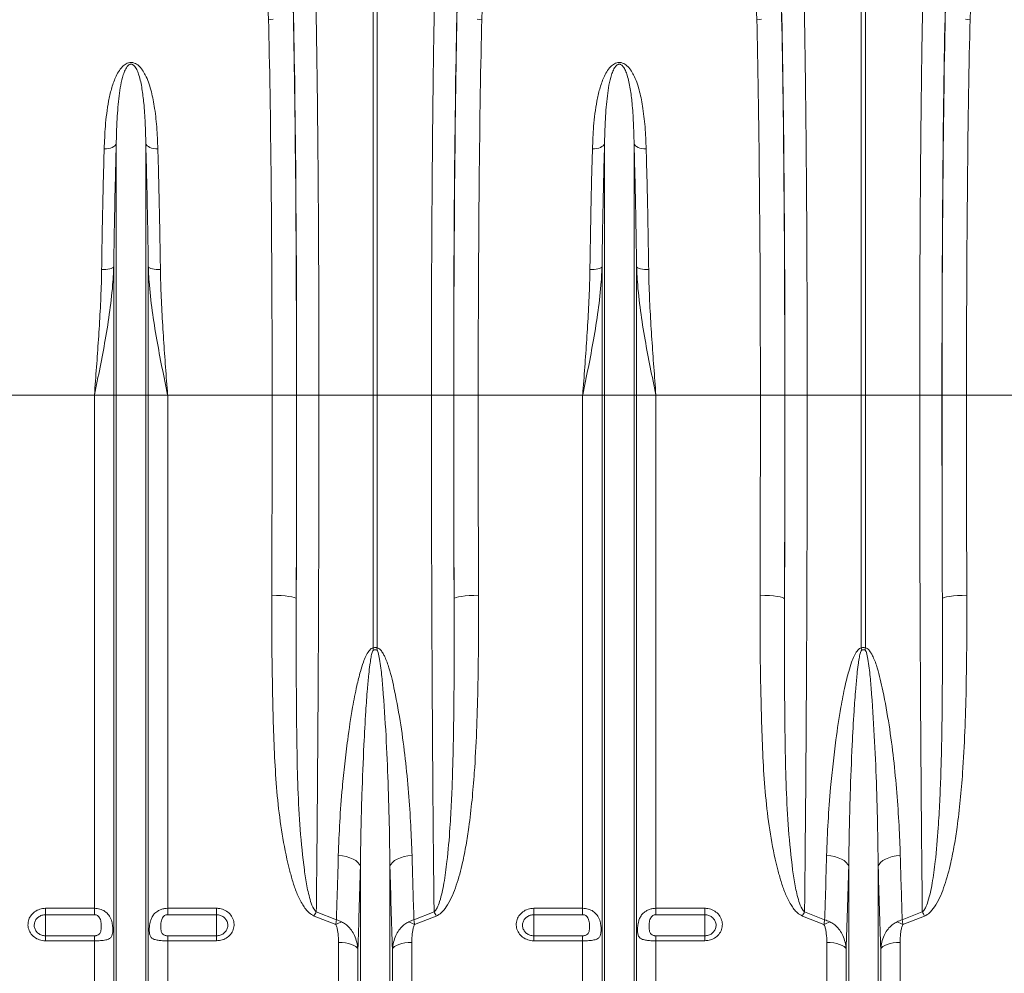
# Model space of a CAD drawing. Units: millimetres. Extents: x -8874 to -1210, y 10743 to 19292.
# Drawn here: x -6400 to -5996, y 16682 to 17072 of the extents above; entities that cross this region are included whole.
import ezdxf

# ---------------------------------------------------------------- set-up
doc = ezdxf.new("R2010")
doc.units = ezdxf.units.MM
doc.linetypes.add('SLD-SOLID', pattern=[0])
doc.layers.add('ACO_DRAINAGE', color=7, linetype='SLD-SOLID')

# ---------------------------------------------------------------- blocks, each defined once
blk = doc.blocks.new('ACO - 32820 - LEFT')
at = {"layer": 'ACO_DRAINAGE', "linetype": 'SLD-SOLID', "lineweight": 0}
for p, q in [((799.13, 487), (799.13, 669.4)), ((800.87, 669.4), (800.87, 487)), ((999.13, 487), (999.13, 669.4)), ((1000.87, 669.4), (1000.87, 487)), ((756.32, 640.72), (758.26, 640.89)), ((843.68, 640.72), (841.74, 640.89)), ((956.32, 640.72), (958.26, 640.89)), ((1043.68, 640.72), (1041.74, 640.89)), ((693.41, 589.13), (692.91, 588.74)), ((693.76, 589.57), (693.41, 589.13)), ((693.95, 590.03), (693.76, 589.57)), ((693.95, 487), (693.95, 590.03)), ((706.05, 487), (706.05, 590.03)), ((706.05, 590.03), (706.24, 589.57)), ((706.24, 589.57), (706.59, 589.13)), ((706.59, 589.13), (707.09, 588.74)), ((893.41, 589.13), (892.91, 588.74)), ((893.76, 589.57), (893.41, 589.13)), ((893.95, 590.03), (893.76, 589.57)), ((893.95, 487), (893.95, 590.03)), ((906.05, 487), (906.05, 590.03)), ((906.05, 590.03), (906.24, 589.57)), ((906.24, 589.57), (906.59, 589.13)), ((906.59, 589.13), (907.09, 588.74)), ((689.89, 587.82), (689, 587.8)), ((690.76, 587.94), (689.89, 587.82)), ((691.57, 588.13), (690.76, 587.94)), ((692.29, 588.4), (691.57, 588.13)), ((692.91, 588.74), (692.29, 588.4)), ((707.09, 588.74), (707.71, 588.4)), ((707.71, 588.4), (708.43, 588.13)), ((708.43, 588.13), (709.24, 587.94)), ((709.24, 587.94), (710.11, 587.82)), ((710.11, 587.82), (711, 587.8)), ((889.89, 587.82), (889, 587.8)), ((890.76, 587.94), (889.89, 587.82)), ((891.57, 588.13), (890.76, 587.94)), ((892.29, 588.4), (891.57, 588.13)), ((892.91, 588.74), (892.29, 588.4)), ((907.09, 588.74), (907.71, 588.4)), ((907.71, 588.4), (908.43, 588.13)), ((908.43, 588.13), (909.24, 587.94)), ((909.24, 587.94), (910.11, 587.82)), ((910.11, 587.82), (911, 587.8)), ((688.86, 538.45), (687.97, 538.44)), ((689.73, 538.5), (688.86, 538.45)), ((690.54, 538.6), (689.73, 538.5)), ((691.26, 538.74), (690.54, 538.6)), ((691.88, 538.91), (691.26, 538.74)), ((692.37, 539.11), (691.88, 538.91)), ((692.73, 539.33), (692.37, 539.11)), ((692.92, 539.57), (692.73, 539.33)), ((692.92, 487), (692.92, 539.57)), ((707.08, 487), (707.08, 539.57)), ((707.08, 539.57), (707.27, 539.33)), ((707.27, 539.33), (707.63, 539.11)), ((707.63, 539.11), (708.12, 538.91)), ((708.12, 538.91), (708.74, 538.74)), ((708.74, 538.74), (709.46, 538.6)), ((709.46, 538.6), (710.27, 538.5)), ((710.27, 538.5), (711.14, 538.45)), ((711.14, 538.45), (712.03, 538.44)), ((888.86, 538.45), (887.97, 538.44)), ((889.73, 538.5), (888.86, 538.45)), ((890.54, 538.6), (889.73, 538.5)), ((891.26, 538.74), (890.54, 538.6)), ((891.88, 538.91), (891.26, 538.74)), ((892.37, 539.11), (891.88, 538.91)), ((892.73, 539.33), (892.37, 539.11)), ((892.92, 539.57), (892.73, 539.33)), ((892.92, 487), (892.92, 539.57)), ((907.08, 487), (907.08, 539.57)), ((907.08, 539.57), (907.27, 539.33)), ((907.27, 539.33), (907.63, 539.11)), ((907.63, 539.11), (908.12, 538.91)), ((908.12, 538.91), (908.74, 538.74)), ((908.74, 538.74), (909.46, 538.6)), ((909.46, 538.6), (910.27, 538.5)), ((910.27, 538.5), (911.14, 538.45)), ((911.14, 538.45), (912.03, 538.44)), ((684.99, 487), (642.21, 487)), ((692.92, 487), (684.99, 487)), ((684.99, 276.91), (684.99, 487)), ((692.92, 150), (692.92, 487)), ((693.95, 487), (692.92, 487)), ((693.95, 145.37), (693.95, 487)), ((706.05, 487), (693.95, 487)), ((706.05, 145.37), (706.05, 487)), ((707.08, 487), (706.05, 487)), ((707.08, 150), (707.08, 487)), ((715.01, 487), (707.08, 487)), ((715.01, 276.91), (715.01, 487)), ((757.79, 487), (715.01, 487)), ((757.79, 487), (767.78, 487)), ((767.84, 487), (776.97, 487)), ((776.97, 487), (799.13, 487)), ((799.13, 383.51), (799.13, 487)), ((800.87, 487), (799.13, 487)), ((823.03, 487), (800.87, 487)), ((800.87, 487), (800.87, 383.51)), ((832.16, 487), (823.03, 487)), ((842.21, 487), (832.22, 487)), ((884.99, 487), (842.21, 487)), ((892.92, 487), (884.99, 487)), ((884.99, 276.91), (884.99, 487)), ((892.92, 150), (892.92, 487)), ((893.95, 487), (892.92, 487)), ((893.95, 145.37), (893.95, 487)), ((906.05, 487), (893.95, 487)), ((906.05, 145.37), (906.05, 487)), ((907.08, 487), (906.05, 487)), ((907.08, 150), (907.08, 487)), ((915.01, 487), (907.08, 487)), ((915.01, 276.91), (915.01, 487)), ((957.79, 487), (915.01, 487)), ((957.79, 487), (967.78, 487)), ((967.84, 487), (976.97, 487)), ((976.97, 487), (999.13, 487)), ((999.13, 383.51), (999.13, 487)), ((1000.87, 487), (999.13, 487)), ((1023.03, 487), (1000.87, 487)), ((1000.87, 487), (1000.87, 383.51)), ((1032.16, 487), (1023.03, 487)), ((1042.21, 487), (1032.22, 487)), ((1084.99, 487), (1042.21, 487)), ((757.68, 405.07), (759.61, 405.04)), ((759.61, 405.04), (761.46, 404.95)), ((761.46, 404.95), (763.18, 404.81)), ((763.18, 404.81), (764.69, 404.63)), ((764.69, 404.63), (765.93, 404.41)), ((765.93, 404.41), (766.87, 404.16)), ((766.87, 404.16), (767.46, 403.88)), ((767.46, 403.88), (767.68, 403.6)), ((832.54, 403.88), (832.32, 403.6)), ((833.13, 404.16), (832.54, 403.88)), ((834.07, 404.41), (833.13, 404.16)), ((835.31, 404.63), (834.07, 404.41)), ((836.82, 404.81), (835.31, 404.63)), ((838.54, 404.95), (836.82, 404.81)), ((840.39, 405.04), (838.54, 404.95)), ((842.32, 405.07), (840.39, 405.04)), ((957.68, 405.07), (959.61, 405.04)), ((959.61, 405.04), (961.46, 404.95)), ((961.46, 404.95), (963.18, 404.81)), ((963.18, 404.81), (964.69, 404.63)), ((964.69, 404.63), (965.93, 404.41)), ((965.93, 404.41), (966.87, 404.16)), ((966.87, 404.16), (967.46, 403.88)), ((967.46, 403.88), (967.68, 403.6)), ((1032.54, 403.88), (1032.32, 403.6)), ((1033.13, 404.16), (1032.54, 403.88)), ((1034.07, 404.41), (1033.13, 404.16)), ((1035.31, 404.63), (1034.07, 404.41)), ((1036.82, 404.81), (1035.31, 404.63)), ((1038.54, 404.95), (1036.82, 404.81)), ((1040.39, 405.04), (1038.54, 404.95)), ((1042.32, 405.07), (1040.39, 405.04)), ((786.58, 298.38), (784.91, 298.56)), ((813.42, 298.38), (815.09, 298.56)), ((986.58, 298.38), (984.91, 298.56)), ((1013.42, 298.38), (1015.09, 298.56)), ((788.17, 298.07), (786.58, 298.38)), ((789.64, 297.63), (788.17, 298.07)), ((790.96, 297.07), (789.64, 297.63)), ((792.07, 296.42), (790.96, 297.07)), ((792.96, 295.69), (792.07, 296.42)), ((793.59, 294.9), (792.96, 295.69)), ((793.95, 294.07), (793.59, 294.9)), ((806.05, 294.07), (806.41, 294.9)), ((806.41, 294.9), (807.04, 295.69)), ((807.04, 295.69), (807.93, 296.42)), ((807.93, 296.42), (809.04, 297.07)), ((809.04, 297.07), (810.36, 297.63)), ((810.36, 297.63), (811.83, 298.07)), ((811.83, 298.07), (813.42, 298.38)), ((988.17, 298.07), (986.58, 298.38)), ((989.64, 297.63), (988.17, 298.07)), ((990.96, 297.07), (989.64, 297.63)), ((992.07, 296.42), (990.96, 297.07)), ((992.96, 295.69), (992.07, 296.42)), ((993.59, 294.9), (992.96, 295.69)), ((993.95, 294.07), (993.59, 294.9)), ((1006.05, 294.07), (1006.41, 294.9)), ((1006.41, 294.9), (1007.04, 295.69)), ((1007.04, 295.69), (1007.93, 296.42)), ((1007.93, 296.42), (1009.04, 297.07)), ((1009.04, 297.07), (1010.36, 297.63)), ((1010.36, 297.63), (1011.83, 298.07)), ((1011.83, 298.07), (1013.42, 298.38)), ((793.95, 145.37), (793.95, 294.07)), ((806.05, 145.37), (806.05, 294.07)), ((993.95, 145.37), (993.95, 294.07)), ((1006.05, 145.37), (1006.05, 294.07)), ((665, 276.91), (684.99, 276.91)), ((665, 276.91), (665, 274.29)), ((684.99, 274.29), (665, 274.29)), ((665, 274.29), (665, 265.65)), ((684.99, 274.29), (684.99, 276.91)), ((715.01, 276.91), (735, 276.91)), ((715.01, 276.91), (715.01, 274.29)), ((735, 274.29), (715.01, 274.29)), ((735, 274.29), (735, 276.91)), ((735, 274.29), (735, 265.65)), ((775.88, 275.46), (784.11, 272.18)), ((815.89, 272.18), (824.12, 275.46)), ((865, 276.91), (884.99, 276.91)), ((865, 276.91), (865, 274.29)), ((884.99, 274.29), (865, 274.29)), ((865, 274.29), (865, 265.65)), ((884.99, 274.29), (884.99, 276.91)), ((915.01, 276.91), (935, 276.91)), ((915.01, 276.91), (915.01, 274.29)), ((935, 274.29), (915.01, 274.29)), ((935, 274.29), (935, 276.91)), ((935, 274.29), (935, 265.65)), ((975.88, 275.46), (984.11, 272.18)), ((1015.89, 272.18), (1024.12, 275.46)), ((783.83, 270.21), (775, 273.74)), ((825, 273.74), (816.17, 270.21)), ((983.83, 270.21), (975, 273.74)), ((1025, 273.74), (1016.17, 270.21)), ((665, 263.6), (665, 265.65)), ((665, 265.65), (684.99, 265.65)), ((684.99, 263.6), (665, 263.6)), ((684.99, 263.6), (684.99, 265.65)), ((684.99, 154.14), (684.99, 263.6)), ((715.01, 265.65), (715.01, 263.6)), ((715.01, 265.65), (735, 265.65)), ((715.01, 154.14), (715.01, 263.6)), ((735, 263.6), (715.01, 263.6)), ((735, 265.65), (735, 263.6)), ((784.99, 154.14), (784.99, 262.95)), ((786.42, 262.89), (784.99, 262.95)), ((787.81, 262.74), (786.42, 262.89)), ((789.1, 262.49), (787.81, 262.74)), ((790.26, 262.15), (789.1, 262.49)), ((791.26, 261.73), (790.26, 262.15)), ((809.74, 262.15), (808.74, 261.73)), ((810.9, 262.49), (809.74, 262.15)), ((812.19, 262.74), (810.9, 262.49)), ((813.58, 262.89), (812.19, 262.74)), ((815.01, 262.95), (813.58, 262.89)), ((815.01, 154.14), (815.01, 262.95)), ((865, 263.6), (865, 265.65)), ((865, 265.65), (884.99, 265.65)), ((884.99, 263.6), (865, 263.6)), ((884.99, 263.6), (884.99, 265.65)), ((884.99, 154.14), (884.99, 263.6)), ((915.01, 265.65), (915.01, 263.6)), ((915.01, 265.65), (935, 265.65)), ((915.01, 154.14), (915.01, 263.6)), ((935, 263.6), (915.01, 263.6)), ((935, 265.65), (935, 263.6)), ((984.99, 154.14), (984.99, 262.95)), ((986.42, 262.89), (984.99, 262.95)), ((987.81, 262.74), (986.42, 262.89)), ((989.1, 262.49), (987.81, 262.74)), ((990.26, 262.15), (989.1, 262.49)), ((991.26, 261.73), (990.26, 262.15)), ((1009.74, 262.15), (1008.74, 261.73)), ((1010.9, 262.49), (1009.74, 262.15)), ((1012.19, 262.74), (1010.9, 262.49)), ((1013.58, 262.89), (1012.19, 262.74)), ((1015.01, 262.95), (1013.58, 262.89)), ((1015.01, 154.14), (1015.01, 262.95)), ((792.04, 261.25), (791.26, 261.73)), ((792.61, 260.72), (792.04, 261.25)), ((792.92, 260.16), (792.61, 260.72)), ((792.92, 150), (792.92, 260.16)), ((807.39, 260.72), (807.08, 260.16)), ((807.08, 150), (807.08, 260.16)), ((807.96, 261.25), (807.39, 260.72)), ((808.74, 261.73), (807.96, 261.25)), ((992.04, 261.25), (991.26, 261.73)), ((992.61, 260.72), (992.04, 261.25)), ((992.92, 260.16), (992.61, 260.72)), ((992.92, 150), (992.92, 260.16)), ((1007.39, 260.72), (1007.08, 260.16)), ((1007.08, 150), (1007.08, 260.16)), ((1007.96, 261.25), (1007.39, 260.72)), ((1008.74, 261.73), (1007.96, 261.25))]:
    blk.add_line(p, q, dxfattribs=at)
for centre, radius, start, end in [((735.45, 368.12), 65.51, 12.772, 13.582), ((864.55, 368.12), 65.51, 166.418, 167.228), ((935.45, 368.12), 65.51, 12.772, 13.582), ((1064.55, 368.12), 65.51, 166.418, 167.228), ((816.39, 253.86), 45.91, 151.9385, 154.3462), ((783.61, 253.86), 45.91, 25.6538, 28.0615), ((1016.39, 253.86), 45.91, 151.9385, 154.3462), ((983.61, 253.86), 45.91, 25.6538, 28.0615), ((793.41, 253.45), 19.31, 111.797, 119.7555), ((806.59, 253.45), 19.31, 60.2445, 68.203), ((993.41, 253.45), 19.31, 111.797, 119.7555), ((1006.59, 253.45), 19.31, 60.2445, 68.203)]:
    blk.add_arc(centre, radius, start, end, dxfattribs=at)
for centre, major_axis, ratio, start_param, end_param in [((764.34, 487), (0, 200.72), 0.017455, 4.712389, 5.683191), ((835.66, 487), (0, 200.72), 0.017455, 0.599994, 1.570796), ((964.34, 487), (0, 200.72), 0.017455, 4.712389, 5.683191), ((1035.66, 487), (0, 200.72), 0.017455, 0.599994, 1.570796), ((764.33, 487), (0, 198), 0.017455, 4.712389, 5.66973), ((835.67, 487), (0, 198), 0.017455, 0.613455, 1.570796), ((964.33, 487), (0, 198), 0.017455, 4.712389, 5.66973), ((1035.67, 487), (0, 198), 0.017455, 0.613455, 1.570796), ((754.33, 487), (0, 188), 0.018384, 4.712389, 5.66973), ((845.67, 487), (0, 188), 0.018384, 0.613455, 1.570796), ((954.33, 487), (0, 188), 0.018384, 4.712389, 5.66973), ((1045.67, 487), (0, 188), 0.018384, 0.613455, 1.570796), ((747.87, 487), (0, 558.02), 0.017768, 4.565031, 4.712389), ((761.39, 487), (0, 369.76), 0.017455, 4.484882, 4.712389), ((757.87, 487), (0, 568.02), 0.017455, 4.565031, 4.712389), ((838.61, 487), (0, 369.76), 0.017455, 1.570796, 1.798303), ((842.13, 487), (0, 568.02), 0.017455, 1.570796, 1.718154), ((852.13, 487), (0, 558.02), 0.017768, 1.570796, 1.718154), ((947.87, 487), (0, 558.02), 0.017768, 4.565031, 4.712389), ((961.39, 487), (0, 369.76), 0.017455, 4.484882, 4.712389), ((957.87, 487), (0, 568.02), 0.017455, 4.565031, 4.712389), ((1038.61, 487), (0, 369.76), 0.017455, 1.570796, 1.798303), ((1042.13, 487), (0, 568.02), 0.017455, 1.570796, 1.718154), ((1052.13, 487), (0, 558.02), 0.017768, 1.570796, 1.718154)]:
    blk.add_ellipse(centre, major_axis=major_axis, ratio=ratio, start_param=start_param, end_param=end_param, dxfattribs=at)
for points, knots in [([(756.32, 640.72), (756.21, 643.47), (756, 648.96), (755.18, 656), (753.93, 662.09), (752.36, 666.48), (750.67, 669.6), (749.52, 670.94), (748.95, 671.61)], [0, 0, 0, 0, 0.184905, 0.369806, 0.560113, 0.750418, 0.875008, 1, 1, 1, 1]), ([(851.05, 671.61), (850.22, 670.58), (848.54, 668.53), (846.65, 663.99), (845.21, 658.34), (844.36, 652.27), (843.88, 646.34), (843.75, 642.59), (843.68, 640.72)], [0, 0, 0, 0, 0.1849227, 0.3698439, 0.5602704, 0.7507, 0.8751561, 1, 1, 1, 1]), ([(956.32, 640.72), (956.21, 643.47), (956, 648.96), (955.18, 656), (953.93, 662.09), (952.36, 666.48), (950.67, 669.6), (949.52, 670.94), (948.95, 671.61)], [0, 0, 0, 0, 0.184905, 0.369806, 0.560113, 0.750418, 0.875008, 1, 1, 1, 1]), ([(1051.05, 671.61), (1050.22, 670.58), (1048.54, 668.53), (1046.65, 663.99), (1045.21, 658.34), (1044.36, 652.27), (1043.88, 646.34), (1043.75, 642.59), (1043.68, 640.72)], [0, 0, 0, 0, 0.184923, 0.369844, 0.56027, 0.7507, 0.875156, 1, 1, 1, 1]), ([(775.44, 660.87), (775.49, 658.95), (775.58, 655.1), (775.73, 647.99), (775.89, 639.45), (776.05, 629.27), (776.21, 618.44), (776.35, 607.03), (776.48, 595.09), (776.59, 582.65), (776.69, 569.76), (776.78, 556.47), (776.85, 542.89), (776.9, 529.1), (776.94, 515.16), (776.97, 501.11), (776.97, 491.7), (776.97, 487)], [0, 0, 0, 0, 0.048974, 0.097949, 0.167298, 0.236885, 0.306552, 0.376139, 0.445488, 0.514838, 0.584425, 0.654093, 0.72368, 0.79303, 0.861994, 0.931036, 1, 1, 1, 1]), ([(823.03, 487), (823.03, 490.34), (823.03, 497.02), (823.05, 508.39), (823.07, 521.1), (823.12, 535.05), (823.18, 548.8), (823.26, 562.26), (823.35, 575.35), (823.46, 588.04), (823.58, 600.28), (823.71, 612.02), (823.86, 623.19), (824.02, 633.72), (824.19, 643.52), (824.36, 652.67), (824.49, 658.14), (824.56, 660.87)], [0, 0, 0, 0, 0.048974, 0.097949, 0.167285, 0.236858, 0.306512, 0.376085, 0.445422, 0.514758, 0.584331, 0.653984, 0.723557, 0.792893, 0.861903, 0.93099, 1, 1, 1, 1]), ([(975.44, 660.87), (975.49, 658.95), (975.58, 655.1), (975.73, 647.99), (975.89, 639.45), (976.05, 629.27), (976.21, 618.44), (976.35, 607.03), (976.48, 595.09), (976.59, 582.65), (976.69, 569.76), (976.78, 556.47), (976.85, 542.89), (976.9, 529.1), (976.94, 515.16), (976.97, 501.11), (976.97, 491.7), (976.97, 487)], [0, 0, 0, 0, 0.0489743, 0.0979487, 0.1672984, 0.236885, 0.306552, 0.3761386, 0.4454883, 0.5148383, 0.5844253, 0.6540927, 0.7236797, 0.7930297, 0.8619939, 0.9310358, 1, 1, 1, 1]), ([(1023.03, 487), (1023.03, 490.34), (1023.03, 497.02), (1023.05, 508.39), (1023.07, 521.1), (1023.12, 535.05), (1023.18, 548.8), (1023.26, 562.26), (1023.35, 575.35), (1023.46, 588.04), (1023.58, 600.28), (1023.71, 612.02), (1023.86, 623.19), (1024.02, 633.72), (1024.19, 643.52), (1024.36, 652.67), (1024.49, 658.14), (1024.56, 660.87)], [0, 0, 0, 0, 0.048974, 0.097949, 0.167285, 0.236858, 0.306512, 0.376085, 0.445422, 0.514758, 0.584331, 0.653984, 0.723557, 0.792893, 0.861903, 0.93099, 1, 1, 1, 1]), ([(689, 587.8), (689.13, 590.92), (689.33, 595.87), (690, 602.33), (690.79, 607.43), (691.89, 612.38), (693.25, 616.36), (694.8, 619.41), (696.18, 621.31), (697.67, 622.56), (698.9, 623.09), (699.88, 623.24), (700.88, 623.15), (701.87, 622.78), (702.87, 622.13), (703.79, 621.25), (704.86, 619.89), (706.04, 617.86), (707.19, 615.12), (708.48, 610.92), (709.7, 604.9), (710.63, 596.87), (710.88, 590.83), (711, 587.8)], [0, 0, 0, 0, 0.114517, 0.181515, 0.248505, 0.316591, 0.384594, 0.419543, 0.455061, 0.477421, 0.48985, 0.498738, 0.507631, 0.520155, 0.532491, 0.549789, 0.56746, 0.600163, 0.64435, 0.688573, 0.778377, 0.888852, 1, 1, 1, 1]), ([(706.05, 590.03), (705.98, 592.88), (705.84, 598.58), (705.34, 606), (704.55, 612.48), (703.66, 616.88), (702.57, 619.88), (701.86, 621.27), (701.09, 622.08), (700.69, 622.35), (700.37, 622.47), (700.16, 622.52), (699.88, 622.52), (699.66, 622.48), (699.27, 622.34), (698.66, 621.89), (697.87, 620.79), (697.13, 619.14), (696.28, 616.43), (695.53, 612.88), (694.74, 606.89), (694.21, 599.64), (694.01, 593.33), (693.96, 590.33), (693.95, 590.03)], [0, 0, 0, 0, 0.115736, 0.232002, 0.322373, 0.413225, 0.44498, 0.476832, 0.486806, 0.49369, 0.495478, 0.498758, 0.500717, 0.504194, 0.506095, 0.515001, 0.534051, 0.567771, 0.601872, 0.670896, 0.739952, 0.879525, 0.987867, 1, 1, 1, 1]), ([(889, 587.8), (889.13, 590.92), (889.33, 595.87), (890, 602.33), (890.79, 607.43), (891.89, 612.38), (893.25, 616.36), (894.8, 619.41), (896.18, 621.31), (897.67, 622.56), (898.9, 623.09), (899.88, 623.24), (900.88, 623.15), (901.87, 622.78), (902.87, 622.13), (903.79, 621.25), (904.86, 619.89), (906.04, 617.86), (907.19, 615.12), (908.48, 610.92), (909.7, 604.9), (910.63, 596.87), (910.88, 590.83), (911, 587.8)], [0, 0, 0, 0, 0.114517, 0.181515, 0.248505, 0.316591, 0.384594, 0.419543, 0.455061, 0.477421, 0.48985, 0.498738, 0.507631, 0.520155, 0.532491, 0.549789, 0.56746, 0.600163, 0.64435, 0.688573, 0.778377, 0.888852, 1, 1, 1, 1]), ([(906.05, 590.03), (905.98, 592.88), (905.84, 598.58), (905.34, 606), (904.55, 612.48), (903.66, 616.88), (902.57, 619.88), (901.86, 621.27), (901.09, 622.08), (900.69, 622.35), (900.37, 622.47), (900.16, 622.52), (899.88, 622.52), (899.66, 622.48), (899.27, 622.34), (898.66, 621.89), (897.87, 620.79), (897.13, 619.14), (896.28, 616.43), (895.53, 612.88), (894.74, 606.89), (894.21, 599.64), (894.01, 593.33), (893.96, 590.33), (893.95, 590.03)], [0, 0, 0, 0, 0.1157355, 0.2320019, 0.3223734, 0.4132251, 0.4449796, 0.4768319, 0.4868062, 0.4936904, 0.4954783, 0.4987578, 0.5007171, 0.5041936, 0.5060953, 0.5150005, 0.5340508, 0.5677712, 0.6018718, 0.6708964, 0.7399524, 0.8795248, 0.9878674, 1, 1, 1, 1]), ([(693.95, 590.03), (693.85, 586.12), (693.64, 578.29), (693.36, 565.85), (693.11, 552.97), (692.99, 544.03), (692.92, 539.57)], [0, 0, 0, 0, 0.247386, 0.494771, 0.747386, 1, 1, 1, 1]), ([(707.08, 539.57), (707.01, 543.94), (706.89, 552.7), (706.65, 565.5), (706.37, 578.04), (706.15, 586.03), (706.05, 590.03)], [0, 0, 0, 0, 0.2473852, 0.4947704, 0.7473852, 1, 1, 1, 1]), ([(893.95, 590.03), (893.85, 586.12), (893.64, 578.29), (893.36, 565.85), (893.11, 552.97), (892.99, 544.03), (892.92, 539.57)], [0, 0, 0, 0, 0.247386, 0.494771, 0.747386, 1, 1, 1, 1]), ([(907.08, 539.57), (907.01, 543.94), (906.89, 552.7), (906.65, 565.5), (906.37, 578.04), (906.15, 586.03), (906.05, 590.03)], [0, 0, 0, 0, 0.247385, 0.49477, 0.747385, 1, 1, 1, 1]), ([(687.97, 538.44), (688.03, 542.72), (688.15, 551.28), (688.4, 563.8), (688.67, 576.07), (688.89, 583.89), (689, 587.8)], [0, 0, 0, 0, 0.247379, 0.494758, 0.747379, 1, 1, 1, 1]), ([(711, 587.8), (711.11, 583.97), (711.32, 576.32), (711.6, 564.15), (711.84, 551.55), (711.97, 542.81), (712.03, 538.44)], [0, 0, 0, 0, 0.2473797, 0.4947594, 0.7473797, 1, 1, 1, 1]), ([(887.97, 538.44), (888.03, 542.72), (888.15, 551.28), (888.4, 563.8), (888.67, 576.07), (888.89, 583.89), (889, 587.8)], [0, 0, 0, 0, 0.247379, 0.494758, 0.747379, 1, 1, 1, 1]), ([(911, 587.8), (911.11, 583.97), (911.32, 576.32), (911.6, 564.15), (911.84, 551.55), (911.97, 542.81), (912.03, 538.44)], [0, 0, 0, 0, 0.24738, 0.494759, 0.74738, 1, 1, 1, 1]), ([(692.92, 539.57), (692.83, 537.54), (692.54, 531.55), (691.4, 521.58), (689.53, 509.89), (687.34, 498.41), (685.79, 490.86), (685, 487.05), (684.99, 487)], [0, 0, 0, 0, 0.114619, 0.339863, 0.565929, 0.781443, 0.997131, 1, 1, 1, 1]), ([(684.99, 487), (685, 487.05), (685.29, 490.87), (685.87, 498.49), (686.69, 509.91), (687.39, 521.37), (687.82, 530.91), (687.93, 536.56), (687.97, 538.44)], [0, 0, 0, 0, 0.0026504, 0.2207274, 0.4388021, 0.6634031, 0.8879919, 1, 1, 1, 1]), ([(715.01, 487), (715, 487.05), (714.21, 490.85), (712.66, 498.41), (710.47, 509.87), (708.6, 521.56), (707.46, 531.53), (707.17, 537.54), (707.08, 539.57)], [0, 0, 0, 0, 0.002869, 0.2184, 0.434071, 0.659399, 0.885381, 1, 1, 1, 1]), ([(712.03, 538.44), (712.07, 536.56), (712.18, 530.91), (712.61, 521.37), (713.31, 509.91), (714.13, 498.49), (714.71, 490.87), (715, 487.05), (715.01, 487)], [0, 0, 0, 0, 0.112008, 0.336597, 0.561198, 0.779273, 0.99735, 1, 1, 1, 1]), ([(892.92, 539.57), (892.83, 537.54), (892.54, 531.55), (891.4, 521.58), (889.53, 509.89), (887.34, 498.41), (885.79, 490.86), (885, 487.05), (884.99, 487)], [0, 0, 0, 0, 0.114619, 0.339863, 0.565929, 0.781443, 0.997131, 1, 1, 1, 1]), ([(884.99, 487), (885, 487.05), (885.29, 490.87), (885.87, 498.49), (886.69, 509.91), (887.39, 521.37), (887.82, 530.91), (887.93, 536.56), (887.97, 538.44)], [0, 0, 0, 0, 0.0026504, 0.2207274, 0.4388021, 0.6634031, 0.8879919, 1, 1, 1, 1]), ([(915.01, 487), (915, 487.05), (914.21, 490.85), (912.66, 498.41), (910.47, 509.87), (908.6, 521.56), (907.46, 531.53), (907.17, 537.54), (907.08, 539.57)], [0, 0, 0, 0, 0.002869, 0.2184, 0.434071, 0.659399, 0.885381, 1, 1, 1, 1]), ([(912.03, 538.44), (912.07, 536.56), (912.18, 530.91), (912.61, 521.37), (913.31, 509.91), (914.13, 498.49), (914.71, 490.87), (915, 487.05), (915.01, 487)], [0, 0, 0, 0, 0.112008, 0.336597, 0.561198, 0.779273, 0.99735, 1, 1, 1, 1]), ([(776.97, 487), (776.97, 480.33), (776.96, 466.98), (776.94, 447.01), (776.89, 427.06), (776.83, 407.21), (776.75, 387.49), (776.65, 368.02), (776.53, 348.86), (776.4, 329.93), (776.24, 311.31), (776.07, 293), (775.94, 281.31), (775.88, 275.46)], [0, 0, 0, 0, 0.0891793, 0.1784829, 0.2677866, 0.3581048, 0.448423, 0.5391023, 0.6298468, 0.7205261, 0.8136605, 0.9068656, 1, 1, 1, 1]), ([(824.12, 275.46), (824.07, 280.73), (823.95, 291.59), (823.78, 308.72), (823.63, 326.72), (823.49, 345.25), (823.37, 364.34), (823.27, 383.87), (823.18, 403.79), (823.12, 424.13), (823.07, 444.85), (823.04, 465.89), (823.03, 479.97), (823.03, 487)], [0, 0, 0, 0, 0.083958, 0.173262, 0.262566, 0.352884, 0.443202, 0.534715, 0.626296, 0.717809, 0.811848, 0.905961, 1, 1, 1, 1]), ([(976.97, 487), (976.97, 480.33), (976.96, 466.98), (976.94, 447.01), (976.89, 427.06), (976.83, 407.21), (976.75, 387.49), (976.65, 368.02), (976.53, 348.86), (976.4, 329.93), (976.24, 311.31), (976.07, 293), (975.94, 281.31), (975.88, 275.46)], [0, 0, 0, 0, 0.0891793, 0.1784829, 0.2677866, 0.3581048, 0.448423, 0.5391023, 0.6298468, 0.7205261, 0.8136605, 0.9068656, 1, 1, 1, 1]), ([(1024.12, 275.46), (1024.07, 280.73), (1023.95, 291.59), (1023.78, 308.72), (1023.63, 326.72), (1023.49, 345.25), (1023.37, 364.34), (1023.27, 383.87), (1023.18, 403.79), (1023.12, 424.13), (1023.07, 444.85), (1023.04, 465.89), (1023.03, 479.97), (1023.03, 487)], [0, 0, 0, 0, 0.083958, 0.173262, 0.262566, 0.352884, 0.443202, 0.534715, 0.626296, 0.717809, 0.811848, 0.905961, 1, 1, 1, 1]), ([(775, 273.74), (774.29, 274.14), (772.96, 274.9), (771.51, 276.58), (769.81, 279.09), (768.02, 282.67), (766.37, 287.3), (764.27, 294.89), (762.01, 305.54), (760.15, 319.39), (759.03, 333.45), (758.42, 347.64), (757.96, 364.27), (757.65, 383.39), (757.67, 397.84), (757.68, 405.07)], [0, 0, 0, 0, 0.017687, 0.033389, 0.049138, 0.086381, 0.123819, 0.161251, 0.265945, 0.370842, 0.476031, 0.581323, 0.686348, 0.843171, 1, 1, 1, 1]), ([(767.68, 403.6), (767.66, 396.35), (767.61, 381.85), (767.73, 361.7), (767.91, 343.07), (768.3, 325.95), (769.17, 309.09), (770.54, 295.88), (771.89, 286.09), (773.21, 280.8), (774.4, 277.11), (775.52, 275.86), (775.88, 275.46)], [0, 0, 0, 0, 0.161697, 0.323393, 0.4559756, 0.5887156, 0.721361, 0.8538145, 0.90734, 0.9607653, 0.9875484, 1, 1, 1, 1]), ([(824.12, 275.46), (824.22, 275.54), (824.76, 276), (825.59, 277.43), (826.58, 280.01), (827.46, 283.41), (828.5, 288.85), (829.69, 297.62), (830.61, 308.75), (831.28, 320.57), (831.77, 333.27), (832.12, 348.02), (832.31, 365.59), (832.38, 384.1), (832.34, 397.1), (832.32, 403.6)], [0, 0, 0, 0, 0.00298, 0.016352, 0.038774, 0.070301, 0.101855, 0.173645, 0.284396, 0.369047, 0.453699, 0.581918, 0.710138, 0.855069, 1, 1, 1, 1]), ([(842.32, 405.07), (842.33, 398.59), (842.34, 385.65), (842.12, 367.06), (841.61, 349.3), (840.81, 334.24), (839.73, 321.18), (838.58, 311.32), (837.27, 302.8), (835.7, 294.83), (833.86, 287.93), (831.71, 282.16), (829.86, 278.49), (827.84, 275.7), (826.14, 274.25), (825.19, 273.83), (825, 273.74)], [0, 0, 0, 0, 0.140525, 0.281047, 0.406566, 0.532076, 0.615911, 0.699738, 0.755334, 0.810921, 0.884317, 0.917903, 0.951418, 0.977419, 0.995326, 1, 1, 1, 1]), ([(975, 273.74), (974.29, 274.14), (972.96, 274.9), (971.51, 276.58), (969.81, 279.09), (968.02, 282.67), (966.37, 287.3), (964.27, 294.89), (962.01, 305.54), (960.15, 319.39), (959.03, 333.45), (958.42, 347.64), (957.96, 364.27), (957.65, 383.39), (957.67, 397.84), (957.68, 405.07)], [0, 0, 0, 0, 0.017687, 0.033389, 0.049138, 0.086381, 0.123819, 0.161251, 0.265945, 0.370842, 0.476031, 0.581323, 0.686348, 0.843171, 1, 1, 1, 1]), ([(967.68, 403.6), (967.66, 396.35), (967.61, 381.85), (967.73, 361.7), (967.91, 343.07), (968.3, 325.95), (969.17, 309.09), (970.54, 295.88), (971.89, 286.09), (973.21, 280.8), (974.4, 277.11), (975.52, 275.86), (975.88, 275.46)], [0, 0, 0, 0, 0.161697, 0.323393, 0.455976, 0.588716, 0.721361, 0.853815, 0.90734, 0.960765, 0.987548, 1, 1, 1, 1]), ([(1024.12, 275.46), (1024.22, 275.54), (1024.76, 276), (1025.59, 277.43), (1026.58, 280.01), (1027.46, 283.41), (1028.5, 288.85), (1029.69, 297.62), (1030.61, 308.75), (1031.28, 320.57), (1031.77, 333.27), (1032.12, 348.02), (1032.31, 365.59), (1032.38, 384.1), (1032.34, 397.1), (1032.32, 403.6)], [0, 0, 0, 0, 0.00298, 0.016352, 0.038774, 0.070301, 0.101855, 0.173645, 0.284396, 0.369047, 0.453699, 0.581918, 0.710138, 0.855069, 1, 1, 1, 1]), ([(1042.32, 405.07), (1042.33, 398.59), (1042.34, 385.65), (1042.12, 367.06), (1041.61, 349.3), (1040.81, 334.24), (1039.73, 321.18), (1038.58, 311.32), (1037.27, 302.8), (1035.7, 294.83), (1033.86, 287.93), (1031.71, 282.16), (1029.86, 278.49), (1027.84, 275.7), (1026.14, 274.25), (1025.19, 273.83), (1025, 273.74)], [0, 0, 0, 0, 0.140525, 0.281047, 0.406566, 0.532076, 0.615911, 0.699738, 0.755334, 0.810921, 0.884317, 0.917903, 0.951418, 0.977419, 0.995326, 1, 1, 1, 1]), ([(784.91, 298.56), (785.08, 303.13), (785.42, 312.28), (786.39, 324.86), (787.51, 336.08), (788.84, 347.02), (790.43, 357.71), (792.23, 367.07), (793.74, 373.24), (794.98, 377.28), (796.11, 380.08), (797.09, 381.89), (798.02, 382.94), (798.63, 383.37), (799, 383.47), (799.13, 383.51)], [0, 0, 0, 0, 0.165513, 0.331028, 0.444122, 0.557215, 0.709106, 0.809941, 0.876558, 0.920568, 0.949763, 0.976494, 0.987648, 0.995717, 1, 1, 1, 1]), ([(799.13, 383.51), (799.31, 383.57), (799.7, 383.7), (800.32, 383.7), (800.7, 383.57), (800.87, 383.51)], [0, 0, 0, 0, 0.319483, 0.695713, 1, 1, 1, 1]), ([(800.87, 383.51), (801.09, 383.44), (801.64, 383.25), (802.45, 382.46), (803.25, 381.3), (804.43, 378.89), (805.74, 375.35), (806.95, 370.67), (808.61, 362.84), (810.6, 351.93), (812.43, 338.01), (813.72, 324.26), (814.62, 311.08), (814.94, 302.61), (815.09, 298.56)], [0, 0, 0, 0, 0.007189, 0.018501, 0.035979, 0.053546, 0.106962, 0.160585, 0.214216, 0.373796, 0.533609, 0.693509, 0.853206, 1, 1, 1, 1]), ([(984.91, 298.56), (985.08, 303.13), (985.42, 312.28), (986.39, 324.86), (987.51, 336.08), (988.84, 347.02), (990.43, 357.71), (992.23, 367.07), (993.74, 373.24), (994.98, 377.28), (996.11, 380.08), (997.09, 381.89), (998.02, 382.94), (998.63, 383.37), (999, 383.47), (999.13, 383.51)], [0, 0, 0, 0, 0.165513, 0.331028, 0.444122, 0.557215, 0.709106, 0.809941, 0.876558, 0.920568, 0.949763, 0.976494, 0.987648, 0.995717, 1, 1, 1, 1]), ([(999.13, 383.51), (999.31, 383.57), (999.7, 383.7), (1000.32, 383.7), (1000.7, 383.57), (1000.87, 383.51)], [0, 0, 0, 0, 0.319483, 0.6957131, 1, 1, 1, 1]), ([(1000.87, 383.51), (1001.09, 383.44), (1001.64, 383.25), (1002.45, 382.46), (1003.25, 381.3), (1004.43, 378.89), (1005.74, 375.35), (1006.95, 370.67), (1008.61, 362.84), (1010.6, 351.93), (1012.43, 338.01), (1013.72, 324.26), (1014.62, 311.08), (1014.94, 302.61), (1015.09, 298.56)], [0, 0, 0, 0, 0.0071892, 0.0185007, 0.0359791, 0.053546, 0.1069622, 0.1605849, 0.214216, 0.3737959, 0.5336092, 0.6935087, 0.8532064, 1, 1, 1, 1]), ([(799.34, 382.6), (799.29, 382.56), (799.11, 382.42), (798.9, 381.95), (798.54, 380.85), (798.19, 379.02), (797.76, 376.17), (797.29, 372.03), (796.72, 365.69), (796.04, 356.04), (795.25, 341.56), (794.61, 325.23), (794.15, 308.65), (794.02, 298.93), (793.95, 294.07)], [0, 0, 0, 0, 0.002111, 0.007396, 0.016332, 0.040522, 0.068427, 0.111523, 0.177729, 0.278905, 0.432345, 0.66206, 0.830935, 1, 1, 1, 1]), ([(800.66, 382.6), (800.53, 382.67), (800.27, 382.79), (799.95, 382.8), (799.63, 382.74), (799.47, 382.67), (799.34, 382.6)], [0, 0, 0, 0, 0.309889, 0.622154, 0.677614, 1, 1, 1, 1]), ([(806.05, 294.07), (805.99, 298.39), (805.85, 308.91), (805.41, 325.93), (804.66, 345.12), (803.66, 360.43), (802.8, 371.72), (802.1, 377.42), (801.45, 380.99), (801, 382.2), (800.79, 382.51), (800.69, 382.58), (800.66, 382.6)], [0, 0, 0, 0, 0.1500849, 0.3660812, 0.5821727, 0.7981443, 0.8772838, 0.9563681, 0.9878011, 0.996137, 0.9987334, 1, 1, 1, 1]), ([(999.34, 382.6), (999.29, 382.56), (999.11, 382.42), (998.9, 381.95), (998.54, 380.85), (998.19, 379.02), (997.76, 376.17), (997.29, 372.03), (996.72, 365.69), (996.04, 356.04), (995.25, 341.56), (994.61, 325.23), (994.15, 308.65), (994.02, 298.93), (993.95, 294.07)], [0, 0, 0, 0, 0.0021106, 0.0073963, 0.0163316, 0.0405216, 0.0684268, 0.111523, 0.1777288, 0.2789051, 0.4323452, 0.6620598, 0.8309352, 1, 1, 1, 1]), ([(1000.66, 382.6), (1000.53, 382.67), (1000.27, 382.79), (999.95, 382.8), (999.63, 382.74), (999.47, 382.67), (999.34, 382.6)], [0, 0, 0, 0, 0.309889, 0.622154, 0.677614, 1, 1, 1, 1]), ([(1006.05, 294.07), (1005.99, 298.39), (1005.85, 308.91), (1005.41, 325.93), (1004.66, 345.12), (1003.66, 360.43), (1002.8, 371.72), (1002.1, 377.42), (1001.45, 380.99), (1001, 382.2), (1000.79, 382.51), (1000.69, 382.58), (1000.66, 382.6)], [0, 0, 0, 0, 0.150085, 0.366081, 0.582173, 0.798144, 0.877284, 0.956368, 0.987801, 0.996137, 0.998733, 1, 1, 1, 1]), ([(784.11, 272.18), (784.21, 275.07), (784.49, 283.68), (784.74, 292.62), (784.91, 298.56)], [0, 0, 0, 0, 0.336937, 1, 1, 1, 1]), ([(815.09, 298.56), (815.21, 294.08), (815.47, 285.12), (815.75, 276.49), (815.89, 272.18)], [0, 0, 0, 0, 0.499578, 1, 1, 1, 1]), ([(984.11, 272.18), (984.21, 275.07), (984.49, 283.68), (984.74, 292.62), (984.91, 298.56)], [0, 0, 0, 0, 0.3369371, 1, 1, 1, 1]), ([(1015.09, 298.56), (1015.21, 294.08), (1015.47, 285.12), (1015.75, 276.49), (1015.89, 272.18)], [0, 0, 0, 0, 0.499578, 1, 1, 1, 1]), ([(793.95, 294.07), (793.78, 288), (793.46, 276.41), (793.1, 265.4), (792.92, 260.16)], [0, 0, 0, 0, 0.524214, 1, 1, 1, 1]), ([(807.08, 260.16), (806.89, 265.66), (806.53, 276.68), (806.21, 288.27), (806.05, 294.07)], [0, 0, 0, 0, 0.499324, 1, 1, 1, 1]), ([(993.95, 294.07), (993.78, 288), (993.46, 276.41), (993.1, 265.4), (992.92, 260.16)], [0, 0, 0, 0, 0.524214, 1, 1, 1, 1]), ([(1007.08, 260.16), (1006.89, 265.66), (1006.53, 276.68), (1006.21, 288.27), (1006.05, 294.07)], [0, 0, 0, 0, 0.499324, 1, 1, 1, 1]), ([(665, 263.6), (664.76, 263.6), (663.72, 263.63), (661.89, 264.1), (659.85, 265.4), (658.39, 267.26), (657.7, 269.47), (657.84, 271.75), (658.78, 273.86), (660.42, 275.54), (662.57, 276.69), (664.19, 276.84), (665, 276.91)], [0, 0, 0, 0, 0.03142, 0.138644, 0.246765, 0.35545, 0.464114, 0.572196, 0.679397, 0.785791, 0.892787, 1, 1, 1, 1]), ([(665, 274.29), (664.48, 274.24), (663.44, 274.14), (662.05, 273.4), (661, 272.31), (660.39, 270.94), (660.3, 269.46), (660.75, 268.03), (661.69, 266.82), (663, 265.98), (664.18, 265.67), (664.85, 265.66), (665, 265.65)], [0, 0, 0, 0, 0.106761, 0.213503, 0.31995, 0.427487, 0.536046, 0.645119, 0.753957, 0.861909, 0.96872, 1, 1, 1, 1]), ([(684.99, 276.91), (685.77, 276.85), (687.32, 276.72), (689.39, 275.72), (691.02, 274.17), (692, 272.18), (692.45, 270.1), (692.57, 268.25), (692.48, 266.74), (692.17, 265.52), (691.47, 264.59), (690.15, 263.99), (688.16, 263.69), (686.3, 263.6), (685.24, 263.6), (684.99, 263.6)], [0, 0, 0, 0, 0.086317, 0.172565, 0.260378, 0.352754, 0.429876, 0.494847, 0.559916, 0.624093, 0.698976, 0.788036, 0.881984, 0.971852, 1, 1, 1, 1]), ([(684.99, 265.65), (685.17, 265.66), (685.52, 265.67), (686.07, 265.79), (686.69, 266.04), (687.39, 266.66), (687.83, 268.04), (687.86, 270.05), (687.64, 271.94), (687.11, 273.11), (686.61, 273.71), (686.03, 274.08), (685.5, 274.26), (685.15, 274.28), (684.99, 274.29)], [0, 0, 0, 0, 0.0420956, 0.0815395, 0.1371674, 0.2163014, 0.3522064, 0.5690779, 0.7366724, 0.8000165, 0.8694684, 0.9172975, 0.9624864, 1, 1, 1, 1]), ([(715.01, 263.6), (714.53, 263.6), (713.62, 263.61), (712.16, 263.68), (710.55, 263.86), (709.02, 264.28), (708.18, 264.99), (707.7, 265.95), (707.47, 267.07), (707.45, 268.44), (707.56, 270), (707.82, 271.52), (708.48, 273.2), (709.42, 274.63), (710.74, 275.76), (712.26, 276.48), (713.66, 276.85), (714.58, 276.89), (715.01, 276.91)], [0, 0, 0, 0, 0.052899, 0.102108, 0.169864, 0.259234, 0.34914, 0.386958, 0.456302, 0.525985, 0.551183, 0.635321, 0.693048, 0.758321, 0.838068, 0.896449, 0.95285, 1, 1, 1, 1]), ([(715.01, 274.29), (714.85, 274.28), (714.5, 274.26), (713.97, 274.08), (713.39, 273.71), (712.89, 273.11), (712.36, 271.94), (712.14, 270.05), (712.17, 268.04), (712.61, 266.66), (713.31, 266.04), (713.93, 265.79), (714.48, 265.67), (714.83, 265.66), (715.01, 265.65)], [0, 0, 0, 0, 0.037514, 0.082702, 0.130532, 0.199983, 0.263328, 0.430922, 0.647794, 0.783699, 0.862833, 0.91846, 0.957904, 1, 1, 1, 1]), ([(735, 276.91), (735.24, 276.9), (736.28, 276.87), (738.11, 276.39), (740.15, 275.09), (741.61, 273.21), (742.3, 271), (742.16, 268.72), (741.22, 266.62), (739.58, 264.95), (737.43, 263.81), (735.81, 263.67), (735, 263.6)], [0, 0, 0, 0, 0.03142, 0.138644, 0.246765, 0.35545, 0.464114, 0.572196, 0.679397, 0.785791, 0.892787, 1, 1, 1, 1]), ([(735, 265.65), (735.52, 265.7), (736.56, 265.79), (737.95, 266.53), (739, 267.61), (739.61, 268.97), (739.7, 270.45), (739.25, 271.89), (738.31, 273.1), (737, 273.95), (735.82, 274.26), (735.15, 274.28), (735, 274.29)], [0, 0, 0, 0, 0.106761, 0.213503, 0.31995, 0.427487, 0.536046, 0.645119, 0.753957, 0.861909, 0.96872, 1, 1, 1, 1]), ([(865, 263.6), (864.76, 263.6), (863.72, 263.63), (861.89, 264.1), (859.85, 265.4), (858.39, 267.26), (857.7, 269.47), (857.84, 271.75), (858.78, 273.86), (860.42, 275.54), (862.57, 276.69), (864.19, 276.84), (865, 276.91)], [0, 0, 0, 0, 0.03142, 0.138644, 0.246765, 0.35545, 0.464114, 0.572196, 0.679397, 0.785791, 0.892787, 1, 1, 1, 1]), ([(865, 274.29), (864.48, 274.24), (863.44, 274.14), (862.05, 273.4), (861, 272.31), (860.39, 270.94), (860.3, 269.46), (860.75, 268.03), (861.69, 266.82), (863, 265.98), (864.18, 265.67), (864.85, 265.66), (865, 265.65)], [0, 0, 0, 0, 0.106761, 0.213503, 0.31995, 0.427487, 0.536046, 0.645119, 0.753957, 0.861909, 0.96872, 1, 1, 1, 1]), ([(884.99, 276.91), (885.77, 276.85), (887.32, 276.72), (889.39, 275.72), (891.02, 274.17), (892, 272.18), (892.45, 270.1), (892.57, 268.25), (892.48, 266.74), (892.17, 265.52), (891.47, 264.59), (890.15, 263.99), (888.16, 263.69), (886.3, 263.6), (885.24, 263.6), (884.99, 263.6)], [0, 0, 0, 0, 0.086317, 0.172565, 0.260378, 0.352754, 0.429876, 0.494847, 0.559916, 0.624093, 0.698976, 0.788036, 0.881984, 0.971852, 1, 1, 1, 1]), ([(884.99, 265.65), (885.17, 265.66), (885.52, 265.67), (886.07, 265.79), (886.69, 266.04), (887.39, 266.66), (887.83, 268.04), (887.86, 270.05), (887.64, 271.94), (887.11, 273.11), (886.61, 273.71), (886.03, 274.08), (885.5, 274.26), (885.15, 274.28), (884.99, 274.29)], [0, 0, 0, 0, 0.0420956, 0.0815395, 0.1371674, 0.2163014, 0.3522064, 0.5690779, 0.7366724, 0.8000165, 0.8694684, 0.9172975, 0.9624864, 1, 1, 1, 1]), ([(915.01, 263.6), (914.53, 263.6), (913.62, 263.61), (912.16, 263.68), (910.55, 263.86), (909.02, 264.28), (908.18, 264.99), (907.7, 265.95), (907.47, 267.07), (907.45, 268.44), (907.56, 270), (907.82, 271.52), (908.48, 273.2), (909.42, 274.63), (910.74, 275.76), (912.26, 276.48), (913.66, 276.85), (914.58, 276.89), (915.01, 276.91)], [0, 0, 0, 0, 0.052899, 0.102108, 0.169864, 0.259234, 0.34914, 0.386958, 0.456302, 0.525985, 0.551183, 0.635321, 0.693048, 0.758321, 0.838068, 0.896449, 0.95285, 1, 1, 1, 1]), ([(915.01, 274.29), (914.85, 274.28), (914.5, 274.26), (913.97, 274.08), (913.39, 273.71), (912.89, 273.11), (912.36, 271.94), (912.14, 270.05), (912.17, 268.04), (912.61, 266.66), (913.31, 266.04), (913.93, 265.79), (914.48, 265.67), (914.83, 265.66), (915.01, 265.65)], [0, 0, 0, 0, 0.037514, 0.082702, 0.130532, 0.199983, 0.263328, 0.430922, 0.647794, 0.783699, 0.862833, 0.91846, 0.957904, 1, 1, 1, 1]), ([(935, 276.91), (935.24, 276.9), (936.28, 276.87), (938.11, 276.39), (940.15, 275.09), (941.61, 273.21), (942.3, 271), (942.16, 268.72), (941.22, 266.62), (939.58, 264.95), (937.43, 263.81), (935.81, 263.67), (935, 263.6)], [0, 0, 0, 0, 0.03142, 0.138644, 0.246765, 0.35545, 0.464114, 0.572196, 0.679397, 0.785791, 0.892787, 1, 1, 1, 1]), ([(935, 265.65), (935.52, 265.7), (936.56, 265.79), (937.95, 266.53), (939, 267.61), (939.61, 268.97), (939.7, 270.45), (939.25, 271.89), (938.31, 273.1), (937, 273.95), (935.82, 274.26), (935.15, 274.28), (935, 274.29)], [0, 0, 0, 0, 0.106761, 0.213503, 0.31995, 0.427487, 0.536046, 0.645119, 0.753957, 0.861909, 0.96872, 1, 1, 1, 1]), ([(783.83, 270.21), (783.92, 270.88), (784.02, 271.55), (784.11, 272.17), (784.11, 272.18)], [0, 0, 0, 0, 0.990941, 1, 1, 1, 1]), ([(786.24, 271.37), (785.54, 271.66), (784.84, 271.95), (784.12, 272.17), (784.11, 272.18)], [0, 0, 0, 0, 0.990968, 1, 1, 1, 1]), ([(792.92, 260.16), (792.8, 261.12), (792.56, 263.04), (791.64, 265.65), (790.36, 267.93), (789.05, 269.46), (787.67, 270.62), (786.8, 271.08), (786.24, 271.37)], [0, 0, 0, 0, 0.2133184, 0.4264157, 0.6067584, 0.786658, 0.8634075, 1, 1, 1, 1]), ([(807.08, 260.16), (807.2, 261.12), (807.44, 263.04), (808.36, 265.65), (809.64, 267.93), (810.95, 269.46), (812.33, 270.62), (813.2, 271.08), (813.76, 271.37)], [0, 0, 0, 0, 0.2133184, 0.4264157, 0.6067584, 0.786658, 0.8634075, 1, 1, 1, 1]), ([(813.76, 271.37), (814.46, 271.66), (815.16, 271.95), (815.88, 272.17), (815.89, 272.18)], [0, 0, 0, 0, 0.990968, 1, 1, 1, 1]), ([(816.17, 270.21), (816.08, 270.88), (815.98, 271.55), (815.89, 272.17), (815.89, 272.18)], [0, 0, 0, 0, 0.990941, 1, 1, 1, 1]), ([(983.83, 270.21), (983.92, 270.88), (984.02, 271.55), (984.11, 272.17), (984.11, 272.18)], [0, 0, 0, 0, 0.990941, 1, 1, 1, 1]), ([(986.24, 271.37), (985.54, 271.66), (984.84, 271.95), (984.12, 272.17), (984.11, 272.18)], [0, 0, 0, 0, 0.990968, 1, 1, 1, 1]), ([(992.92, 260.16), (992.8, 261.12), (992.56, 263.04), (991.64, 265.65), (990.36, 267.93), (989.05, 269.46), (987.67, 270.62), (986.8, 271.08), (986.24, 271.37)], [0, 0, 0, 0, 0.213318, 0.426416, 0.606758, 0.786658, 0.863408, 1, 1, 1, 1]), ([(1007.08, 260.16), (1007.2, 261.12), (1007.44, 263.04), (1008.36, 265.65), (1009.64, 267.93), (1010.95, 269.46), (1012.33, 270.62), (1013.2, 271.08), (1013.76, 271.37)], [0, 0, 0, 0, 0.213318, 0.426416, 0.606758, 0.786658, 0.863408, 1, 1, 1, 1]), ([(1013.76, 271.37), (1014.46, 271.66), (1015.16, 271.95), (1015.88, 272.17), (1015.89, 272.18)], [0, 0, 0, 0, 0.990968, 1, 1, 1, 1]), ([(1016.17, 270.21), (1016.08, 270.88), (1015.98, 271.55), (1015.89, 272.17), (1015.89, 272.18)], [0, 0, 0, 0, 0.990941, 1, 1, 1, 1]), ([(784.99, 262.95), (784.97, 264.16), (784.93, 265.88), (784.57, 268.09), (784.3, 269.34), (783.94, 270), (783.83, 270.21)], [0, 0, 0, 0, 0.490705, 0.698693, 0.908746, 1, 1, 1, 1]), ([(816.17, 270.21), (816.06, 270), (815.71, 269.34), (815.43, 268.1), (815.07, 265.88), (815.03, 264.16), (815.01, 262.95)], [0, 0, 0, 0, 0.091253, 0.29851, 0.509297, 1, 1, 1, 1]), ([(984.99, 262.95), (984.97, 264.16), (984.93, 265.88), (984.57, 268.09), (984.3, 269.34), (983.94, 270), (983.83, 270.21)], [0, 0, 0, 0, 0.490705, 0.698693, 0.908746, 1, 1, 1, 1]), ([(1016.17, 270.21), (1016.06, 270), (1015.71, 269.34), (1015.43, 268.1), (1015.07, 265.88), (1015.03, 264.16), (1015.01, 262.95)], [0, 0, 0, 0, 0.091253, 0.29851, 0.509297, 1, 1, 1, 1])]:
    blk.add_open_spline(points, degree=3, knots=knots, dxfattribs=at)

msp = doc.modelspace()

# ---------------------------------------------------------------- block references
at = {"layer": 'ACO_DRAINAGE'}
msp.add_blockref('ACO - 32820 - LEFT', (-7054.005, 16431.328), dxfattribs=at)

doc.saveas('drawing.dxf')
